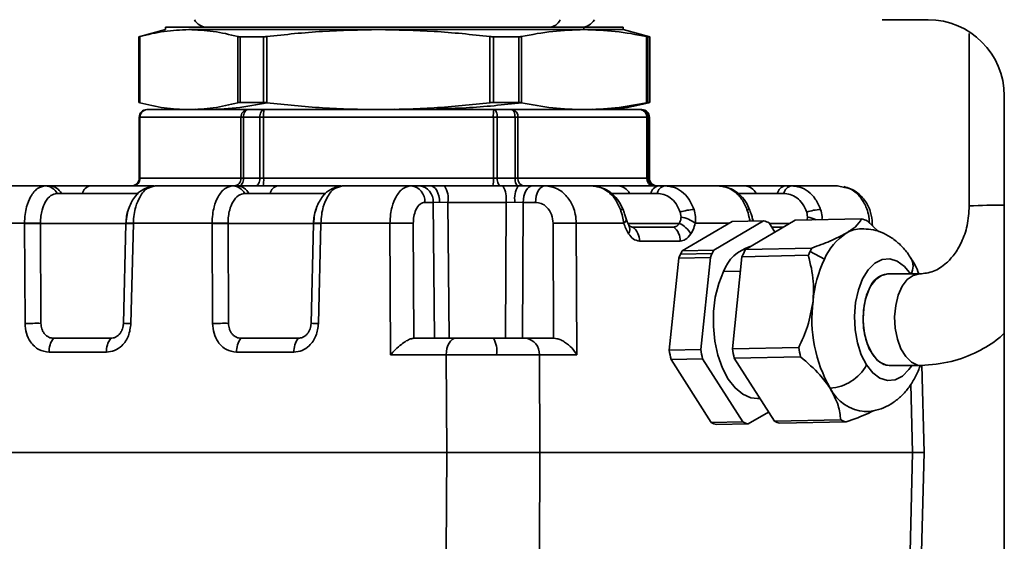
# Model space of a CAD drawing. Units: millimetres. Extents: x 5 to 589, y 5 to 415.
# Drawn here: x 488 to 513, y 110 to 124 of the extents above; entities that cross this region are included whole.
import ezdxf

# ---------------------------------------------------------------- set-up
doc = ezdxf.new("R2010")
doc.units = ezdxf.units.MM

msp = doc.modelspace()

# ---------------------------------------------------------------- linework, layer by layer
at = {"color": 7, "linetype": 'Continuous', "lineweight": 35}
for p, q in [((491.4521, 123.7273), (491.4521, 123.6673)), ((491.4521, 123.7273), (502.426, 123.7273)), ((502.426, 123.7273), (502.426, 123.6673)), ((502.426, 123.7273), (503.4521, 123.7273)), ((503.4521, 123.6673), (503.4521, 123.7273)), ((511.4521, 123.9273), (510.2521, 123.9273)), ((491.4521, 123.6673), (490.7502, 123.4793)), ((490.7528, 121.7549), (490.7528, 123.4798)), ((490.773, 123.4854), (490.773, 121.7493)), ((492.0591, 123.6673), (497.033, 123.6673)), ((493.3452, 121.7493), (493.3452, 123.4854)), ((493.4041, 123.4798), (494.0173, 123.4798)), ((493.4041, 123.4798), (493.4041, 121.7549)), ((494.0173, 121.7549), (494.0173, 123.4798)), ((494.1059, 123.4854), (494.1059, 121.7493)), ((497.033, 123.6673), (502.426, 123.6673)), ((499.9601, 121.7493), (499.9601, 123.4854)), ((500.0517, 123.4798), (500.7166, 123.4798)), ((500.0517, 123.4798), (500.0517, 121.7549)), ((500.7166, 121.7549), (500.7166, 123.4798)), ((500.785, 123.4854), (500.785, 121.7493)), ((502.426, 123.6673), (503.4521, 123.6673)), ((504.154, 123.4793), (503.4521, 123.6673)), ((504.0671, 121.7493), (504.0671, 123.4854)), ((504.0997, 123.4798), (504.1514, 123.4798)), ((504.0997, 123.4798), (504.0997, 121.7549)), ((504.1514, 121.7549), (504.1514, 123.4798)), ((512.5334, 123.5686), (512.5334, 119.0402)), ((513.4521, 97.3513), (513.4521, 121.9273)), ((494.0173, 121.7549), (493.4041, 121.7549)), ((500.7166, 121.7549), (500.0517, 121.7549)), ((504.1514, 121.7549), (504.0997, 121.7549)), ((490.9599, 121.5673), (493.6077, 121.5673)), ((492.2432, 121.5809), (492.4782, 121.5673)), ((493.6077, 121.5673), (494.0371, 121.5673)), ((494.0371, 121.5673), (500.0638, 121.5673)), ((497.4521, 121.5809), (497.8712, 121.5673)), ((500.0638, 121.5673), (500.5294, 121.5673)), ((500.5294, 121.5673), (503.9082, 121.5673)), ((502.6609, 121.5809), (502.8451, 121.5673)), ((503.9082, 121.5673), (503.9444, 121.5673)), ((490.7599, 121.3673), (490.7599, 119.7673)), ((490.7801, 121.3673), (490.7599, 121.3673)), ((493.428, 121.3673), (490.7801, 121.3673)), ((490.7801, 121.3673), (490.7801, 119.7673)), ((493.428, 119.7673), (493.428, 121.3673)), ((493.4959, 121.3673), (493.428, 121.3673)), ((493.4959, 121.3673), (493.4959, 119.7673)), ((493.9253, 121.3673), (493.4959, 121.3673)), ((493.9253, 119.7673), (493.9253, 121.3673)), ((494.0232, 121.3673), (493.9253, 121.3673)), ((494.0232, 121.3673), (494.0232, 119.7673)), ((500.0498, 121.3673), (494.0232, 121.3673)), ((500.0498, 119.7673), (500.0498, 121.3673)), ((500.1515, 121.3673), (500.0498, 121.3673)), ((500.1515, 121.3673), (500.1515, 119.7673)), ((500.617, 121.3673), (500.1515, 121.3673)), ((500.617, 119.7673), (500.617, 121.3673)), ((500.6952, 121.3673), (500.617, 121.3673)), ((500.6952, 121.3673), (500.6952, 119.7673)), ((504.074, 121.3673), (500.6952, 121.3673)), ((504.074, 119.7673), (504.074, 121.3673)), ((504.1077, 121.3673), (504.074, 121.3673)), ((504.1077, 121.3673), (504.1077, 119.7673)), ((504.1439, 121.3673), (504.1077, 121.3673)), ((504.1439, 119.7673), (504.1439, 121.3673)), ((504.1444, 121.3673), (504.1439, 121.3673)), ((504.1444, 119.7673), (504.1444, 121.3673)), ((490.7801, 119.7673), (493.428, 119.7673)), ((493.428, 119.7673), (493.4959, 119.7673)), ((493.4959, 119.7673), (493.9253, 119.7673)), ((493.9253, 119.7673), (494.0232, 119.7673)), ((494.0232, 119.7673), (500.0498, 119.7673)), ((500.0498, 119.7673), (500.1515, 119.7673)), ((500.1515, 119.7673), (500.617, 119.7673)), ((500.617, 119.7673), (500.6952, 119.7673)), ((500.6952, 119.7673), (504.074, 119.7673)), ((504.074, 119.7673), (504.1077, 119.7673)), ((504.1077, 119.7673), (504.1439, 119.7673)), ((486.5067, 119.5673), (488.2996, 119.5673)), ((488.2996, 119.5673), (488.4114, 119.5673)), ((488.6053, 119.3673), (490.7391, 119.3673)), ((489.4787, 119.5673), (491.0808, 119.5673)), ((491.1763, 119.5673), (491.0658, 119.5296)), ((491.0808, 119.5673), (491.1413, 119.5673)), ((491.1763, 119.5673), (493.219, 119.5673)), ((493.219, 119.5673), (493.3309, 119.5673)), ((493.5248, 119.3673), (495.6585, 119.3673)), ((494.3982, 119.5673), (496.0003, 119.5673)), ((496.0958, 119.5673), (495.9853, 119.5296)), ((496.0003, 119.5673), (496.0608, 119.5673)), ((496.0958, 119.5673), (497.8886, 119.5673)), ((497.8886, 119.5673), (498.1073, 119.5673)), ((498.771, 119.5673), (500.2971, 119.5673)), ((501.077, 119.5673), (501.4011, 119.5673)), ((501.4011, 119.5673), (502.6107, 119.5673)), ((502.6107, 119.5673), (503.3184, 119.5673)), ((503.1491, 119.3673), (504.3452, 119.3673)), ((504.3857, 119.5673), (504.5515, 119.5673)), ((504.5515, 119.5673), (505.9296, 119.5673)), ((505.9296, 119.5673), (506.6373, 119.5673)), ((506.468, 119.3673), (507.6641, 119.3673)), ((507.7046, 119.5673), (507.8704, 119.5673)), ((507.8704, 119.5673), (509.0799, 119.5673)), ((509.2597, 119.5259), (509.0799, 119.5673)), ((498.472, 119.135), (498.2533, 119.135)), ((498.6383, 119.1356), (498.472, 119.135)), ((498.5092, 115.5673), (498.472, 119.135)), ((498.8549, 119.135), (498.6383, 119.1356)), ((498.8549, 119.135), (498.8921, 115.5673)), ((500.381, 119.135), (498.8549, 119.135)), ((500.3676, 115.5673), (500.381, 119.135)), ((500.6151, 119.1356), (500.381, 119.135)), ((500.8309, 119.135), (500.6151, 119.1356)), ((500.8309, 119.135), (500.8175, 115.5673)), ((501.1551, 119.135), (500.8309, 119.135)), ((504.9731, 118.7501), (504.9516, 118.8778)), ((506.7795, 118.9239), (506.7788, 118.9261)), ((508.292, 118.7501), (508.2706, 118.8778)), ((487.7517, 118.5848), (485.9396, 118.5848)), ((487.7641, 115.9574), (487.7517, 118.5783)), ((490.4119, 118.5813), (488.1693, 118.5813)), ((488.1817, 115.9603), (488.1693, 118.5813)), ((490.4119, 118.5813), (490.3484, 115.9603)), ((490.6057, 118.5783), (490.5422, 115.9574)), ((492.6712, 118.5848), (490.6058, 118.5848)), ((492.6836, 115.9574), (492.6712, 118.5783)), ((495.3314, 118.5813), (493.0888, 118.5813)), ((493.1011, 115.9603), (493.0888, 118.5813)), ((495.3314, 118.5813), (495.2679, 115.9603)), ((495.5251, 118.5783), (495.4616, 115.9574)), ((497.3374, 118.5848), (495.5253, 118.5848)), ((497.3536, 115.135), (497.3374, 118.5848)), ((497.9481, 118.5848), (497.9624, 115.5673)), ((501.6281, 115.5673), (501.6139, 118.5848)), ((502.2246, 118.5848), (502.2409, 115.135)), ((503.4733, 118.5848), (502.2246, 118.5848)), ((505.0061, 117.8651), (506.3105, 118.6315)), ((507.1394, 118.649), (505.835, 117.8826)), ((506.3105, 118.6315), (507.1394, 118.649)), ((506.6639, 117.9), (507.9682, 118.6665)), ((506.8705, 118.6433), (506.8499, 118.7002)), ((507.4354, 118.3534), (507.2811, 118.5957)), ((507.9682, 118.6665), (509.7088, 118.7031)), ((508.2812, 118.673), (508.292, 118.7501)), ((510.1646, 118.3652), (509.8505, 118.6498)), ((509.9909, 118.5226), (509.9893, 118.5877)), ((504.7812, 118.4848), (503.7099, 118.4848)), ((507.659, 118.4848), (507.3517, 118.4848)), ((504.9524, 118.1195), (503.881, 118.1195)), ((504.9581, 117.7714), (505.7869, 117.7888)), ((505.835, 117.8826), (505.0061, 117.8651)), ((508.4045, 117.9367), (506.6639, 117.9)), ((508.3564, 117.8429), (508.7327, 117.6477)), ((504.6612, 115.2537), (504.9126, 117.6736)), ((504.9126, 117.6736), (505.7415, 117.691)), ((505.7415, 117.691), (505.49, 115.2711)), ((506.3189, 115.2886), (506.5703, 117.7085)), ((506.5703, 117.7085), (508.3109, 117.7451)), ((511.2289, 117.2574), (510.4, 117.2574)), ((490.351, 115.9605), (490.3303, 115.841)), ((490.3505, 115.9605), (490.3484, 115.9603)), ((495.2705, 115.9605), (495.2498, 115.841)), ((495.27, 115.9605), (495.2679, 115.9603)), ((488.5094, 115.5673), (490.013, 115.5673)), ((493.4288, 115.5673), (494.9325, 115.5673)), ((497.9581, 115.5673), (499.0593, 115.5673)), ((500.8915, 115.5673), (501.6344, 115.5673)), ((489.8976, 115.2021), (488.3939, 115.2021)), ((494.817, 115.2021), (493.3134, 115.2021)), ((505.49, 115.2711), (504.6612, 115.2537)), ((508.0595, 115.3252), (506.3189, 115.2886)), ((498.8132, 115.135), (497.3536, 115.135)), ((498.8253, 112.5673), (498.8132, 115.135)), ((501.2562, 115.135), (501.2683, 112.5673)), ((502.2409, 115.135), (501.2562, 115.135)), ((504.7094, 115.0088), (505.5382, 115.0263)), ((505.7623, 113.3554), (504.7094, 115.0088)), ((505.5382, 115.0263), (506.5912, 113.3728)), ((506.3671, 115.0437), (508.1077, 115.0804)), ((507.42, 113.3903), (506.3671, 115.0437)), ((510.4347, 114.8577), (511.2637, 114.8577)), ((511.3456, 112.5673), (511.29, 114.8609)), ((506.9782, 113.9847), (507.0406, 113.986)), ((506.7329, 113.3195), (507.2657, 113.6326)), ((509.1606, 113.4269), (507.42, 113.3903)), ((506.5912, 113.3728), (505.7623, 113.3554)), ((505.904, 113.302), (506.7329, 113.3195)), ((507.5617, 113.337), (509.3023, 113.3736)), ((498.8253, 112.5673), (484.3342, 112.5673)), ((498.813, 109.9603), (498.8253, 112.5673)), ((501.2683, 112.5673), (501.256, 109.9603)), ((511.0446, 112.5673), (501.2683, 112.5673)), ((510.9815, 109.9603), (511.0446, 112.5673)), ((511.2824, 109.957), (511.3456, 112.5673))]:
    msp.add_line(p, q, dxfattribs=at)
at = {"color": 8, "linetype": 'Continuous', "lineweight": 35}
for p, q in [((504.1312, 121.7549), (504.1312, 121.7493)), ((490.7599, 119.7673), (490.7801, 119.7673)), ((504.1439, 119.7673), (504.1444, 119.7673)), ((488.1382, 118.5848), (488.1693, 118.5848)), ((490.4467, 118.5813), (490.6057, 118.5813)), ((492.6712, 118.5848), (492.6796, 118.5848)), ((492.6796, 118.5848), (492.6796, 118.5785)), ((504.9256, 118.5813), (503.5784, 118.5813)), ((506.2309, 118.5848), (505.3465, 118.5848)), ((507.8233, 118.5813), (507.2902, 118.5813)), ((506.531, 117.3304), (506.0849, 117.321)), ((511.0446, 112.5673), (511.0011, 114.3658))]:
    msp.add_line(p, q, dxfattribs=at)
at = {"color": 7, "linetype": 'Continuous', "lineweight": 35, "flags": 128}
for points in [[(493.6077, 121.5673), (493.5859, 121.5635), (493.5649, 121.5521), (493.5456, 121.5336), (493.5286, 121.5087), (493.5147, 121.4784), (493.5044, 121.4439), (493.498, 121.4063), (493.4959, 121.3673)], [(494.0371, 121.5673), (494.0153, 121.5635), (493.9943, 121.5521), (493.975, 121.5336), (493.958, 121.5087), (493.9441, 121.4784), (493.9338, 121.4439), (493.9274, 121.4063), (493.9253, 121.3673)], [(500.1515, 121.3673), (500.1498, 121.4063), (500.1448, 121.4439), (500.1367, 121.4784), (500.1258, 121.5087), (500.1125, 121.5336), (500.0973, 121.5521), (500.0809, 121.5635), (500.0638, 121.5673)], [(500.617, 121.3673), (500.6153, 121.4063), (500.6104, 121.4439), (500.6023, 121.4784), (500.5914, 121.5087), (500.5781, 121.5336), (500.5629, 121.5521), (500.5465, 121.5635), (500.5294, 121.5673)], [(493.384, 119.5673), (493.4059, 119.5712), (493.4268, 119.5825), (493.4462, 119.601), (493.4631, 119.6259), (493.477, 119.6562), (493.4874, 119.6908), (493.4937, 119.7283), (493.4959, 119.7673)], [(493.8134, 119.5673), (493.8353, 119.5712), (493.8562, 119.5825), (493.8756, 119.601), (493.8925, 119.6259), (493.9064, 119.6562), (493.9168, 119.6908), (493.9231, 119.7283), (493.9253, 119.7673)], [(500.1515, 119.7673), (500.1531, 119.7283), (500.1581, 119.6908), (500.1662, 119.6562), (500.1771, 119.6259), (500.1904, 119.601), (500.2056, 119.5825), (500.222, 119.5712), (500.2391, 119.5673)], [(500.617, 119.7673), (500.6187, 119.7283), (500.6237, 119.6908), (500.6318, 119.6562), (500.6427, 119.6259), (500.656, 119.601), (500.6711, 119.5825), (500.6876, 119.5712), (500.7047, 119.5673)], [(498.3955, 119.5673), (498.4423, 119.5591), (498.4874, 119.5346), (498.529, 119.4949), (498.5656, 119.4414), (498.5958, 119.3761), (498.6185, 119.3014), (498.6328, 119.2203), (498.6383, 119.1356)], [(501.077, 119.5673), (501.0295, 119.559), (500.9838, 119.5346), (500.9416, 119.4948), (500.9045, 119.4411), (500.8739, 119.3757), (500.8509, 119.301), (500.8364, 119.2197), (500.8309, 119.135)], [(501.4011, 119.5673), (501.3537, 119.559), (501.308, 119.5346), (501.2658, 119.4948), (501.2287, 119.4411), (501.198, 119.3757), (501.175, 119.301), (501.1605, 119.2197), (501.1551, 119.135)], [(488.1382, 118.5848), (488.1105, 118.5861), (488.09, 118.5872)], [(509.8364, 114.8677), (509.6994, 115.1355), (509.5984, 115.4496), (509.5385, 115.7941), (509.5227, 116.1518), (509.5517, 116.5048), (509.6241, 116.8354), (509.7363, 117.1269), (509.8827, 117.3649), (510.0558, 117.5373), (510.2471, 117.6355), (510.4469, 117.6545), (510.6453, 117.5935), (510.8322, 117.4555), (510.9983, 117.2474)], [(506.9782, 113.9847), (506.8052, 114.005), (506.591, 114.0987), (506.3899, 114.2648), (506.2099, 114.497), (506.0578, 114.7864), (505.9394, 115.1218), (505.8594, 115.4903), (505.8207, 115.8778), (505.8249, 116.2694), (505.8718, 116.6501), (505.9596, 117.0051), (506.0849, 117.321)], [(510.4, 117.2574), (510.2336, 117.2197), (510.0788, 117.109), (509.9452, 116.9322), (509.8414, 116.7004), (509.7737, 116.4283), (509.7464, 116.1329), (509.7613, 115.8327), (509.8175, 115.5467), (509.9113, 115.2928), (510.0369, 115.0869), (510.1864, 114.942), (510.3504, 114.8672), (510.435, 114.8577)], [(510.4426, 114.8578), (510.2954, 114.8837), (510.1286, 114.988), (509.9816, 115.1652), (509.8643, 115.4032), (509.7846, 115.6858), (509.7481, 115.9937), (509.7571, 116.306), (509.8112, 116.6013), (509.9066, 116.8596)], [(498.8132, 115.135), (498.8187, 115.2197), (498.8332, 115.301), (498.8562, 115.3757), (498.8868, 115.4411), (498.9239, 115.4948), (498.9661, 115.5346), (499.0118, 115.559), (499.0593, 115.5673)]]:
    msp.add_lwpolyline(points, dxfattribs=at)
at = {"color": 8, "linetype": 'Continuous', "lineweight": 35, "flags": 128}
for points in [[(503.3829, 118.9456), (503.4103, 118.9455), (503.4322, 118.9428), (503.4481, 118.9376), (503.4578, 118.9299), (503.4599, 118.9262)], [(506.7788, 118.9261), (506.7767, 118.9299), (506.767, 118.9376), (506.7511, 118.9428), (506.7293, 118.9455), (506.7018, 118.9456)], [(511.2289, 117.2574), (511.0626, 117.2197), (510.9078, 117.109), (510.7742, 116.9322), (510.6703, 116.7004), (510.6027, 116.4283), (510.5754, 116.1329), (510.5903, 115.8327), (510.6464, 115.5467), (510.7403, 115.2928), (510.8659, 115.0869), (511.0154, 114.942), (511.1794, 114.8672), (511.2661, 114.8577)], [(511.0142, 114.8382), (510.952, 114.7502), (510.7788, 114.5778), (510.5875, 114.4796), (510.3877, 114.4606), (510.1894, 114.5216), (510.0025, 114.6596), (509.8364, 114.8677)]]:
    msp.add_lwpolyline(points, dxfattribs=at)
at = {"color": 7, "linetype": 'Continuous', "lineweight": 35}
for centre, radius, start, end in [((492.5521, 124.1273), 0.4, 210, 270), ((502.3521, 124.1273), 0.4, 270, 330), ((511.4521, 121.9273), 2, 0, 90), ((490.9601, 121.3676), 0.1998, 90.07015, 180.06998), ((490.9706, 121.3769), 0.1907, 93.21229, 182.88703), ((493.6184, 121.3769), 0.1907, 93.21229, 182.88703), ((494.7494, 121.4171), 0.728, 168.08946, 183.9191), ((500.7761, 121.4171), 0.728, 168.08946, 183.9191), ((500.5105, 121.383), 0.1853, 355.15911, 84.15728), ((503.8893, 121.383), 0.1853, 355.15911, 84.15728), ((503.9079, 121.3676), 0.1998, 359.93002, 89.92985), ((503.9441, 121.3676), 0.1998, 359.93002, 89.92985), ((490.5599, 119.7673), 0.2, 270, 0), ((490.5897, 119.7577), 0.1907, 273.21229, 2.88703), ((493.2375, 119.7577), 0.1907, 273.21229, 2.88703), ((493.2969, 119.7176), 0.728, 348.08946, 3.9191), ((499.3235, 119.7176), 0.728, 348.08946, 3.9191), ((500.8798, 119.7517), 0.1853, 175.15911, 264.15728), ((504.2586, 119.7517), 0.1853, 175.15911, 264.15728), ((504.3074, 119.7671), 0.1998, 179.93002, 269.92985), ((504.3436, 119.7671), 0.1998, 179.93002, 269.92985), ((504.3444, 119.7673), 0.2, 180, 270), ((488.2859, 119.2128), 0.3548, 25.81805, 87.79607), ((488.3978, 119.2128), 0.3548, 25.81805, 87.79607), ((489.5232, 119.3151), 0.2561, 99.99276, 168.24461), ((491.1783, 119.2504), 0.3169, 90.34757, 123.55771), ((493.2054, 119.2128), 0.3548, 25.81805, 87.79607), ((493.3173, 119.2128), 0.3548, 25.81805, 87.79607), ((494.4426, 119.3151), 0.2561, 99.99276, 168.24461), ((496.0977, 119.2504), 0.3169, 90.34757, 123.55771), ((497.8481, 119.1631), 0.4062, 356.02738, 84.27326), ((498.0668, 119.1631), 0.4062, 356.02738, 84.27326), ((498.2282, 119.2377), 0.635, 350.69527, 31.27082), ((499.7543, 119.2377), 0.635, 350.69527, 31.27082), ((501.219, 119.2376), 0.6124, 147.432, 189.58855), ((503.3047, 119.2128), 0.3548, 25.81805, 87.79607), ((504.4301, 119.3151), 0.2561, 99.99276, 168.24461), ((504.5959, 119.3151), 0.2561, 99.99276, 168.24461), ((506.6236, 119.2128), 0.3548, 25.81805, 87.79607), ((507.749, 119.3151), 0.2561, 99.99276, 168.24461), ((507.9148, 119.3151), 0.2561, 99.99276, 168.24461), ((505.3498, 117.7524), 1.1937, 91.71957, 109.48567), ((508.6688, 117.7524), 1.1937, 91.71957, 109.48567), ((488.1541, 104.3974), 14.193, 89.9386, 91.62464), ((488.0778, 101.944), 16.6376, 89.68487, 91.12294), ((490.4046, 111.7241), 6.8572, 88.32, 89.93927), ((488.7121, 57.4965), 61.1177, 88.224363, 88.40602), ((493.0736, 104.3974), 14.193, 89.9386, 91.62464), ((492.9973, 101.944), 16.6376, 89.68487, 91.12294), ((495.3241, 111.7241), 6.8572, 88.32, 89.93927), ((493.6315, 57.4965), 61.1177, 88.224363, 88.40602), ((497.6428, 104.4342), 14.1539, 88.76375, 91.23625), ((501.9193, 104.4342), 14.1539, 88.76375, 91.23625), ((504.6813, 118.0067), 0.6244, 28.54434, 66.96559), ((504.814, 117.8864), 0.8782, 52.67473, 79.56853), ((506.8656, 117.7063), 0.9816, 64.95677, 73.80275), ((509.435, 117.7604), 0.9816, 64.95677, 73.80275), ((503.4162, 118.1245), 0.4648, 359.38678, 50.81796), ((504.4876, 118.1245), 0.4648, 359.38678, 50.81796), ((510.1617, 117.0206), 1.5605, 123.28456, 156.30723), ((509.7258, 117.6363), 0.8071, 91.29522, 121.4037), ((507.3294, 116.6142), 2.6386, 151.70148, 153.98867), ((508.3342, 116.5458), 2.8344, 153.98763, 156.16824), ((508.1583, 116.6317), 2.6386, 151.70148, 153.98867), ((507.0895, 116.9422), 1.0736, 106.36711, 159.34035), ((509.0733, 116.6049), 2.7354, 151.74194, 156.2077), ((510.9037, 116.5999), 2.8344, 153.98763, 156.16824), ((510.7277, 116.6858), 2.6386, 151.70148, 153.98867), ((507.5053, 116.5283), 2.8344, 153.98763, 156.16824), ((511.7536, 116.2384), 3.3334, 154.98943, 174.80104), ((510.4572, 116.6826), 0.5784, 96.46488, 162.18127), ((512.1034, 116.0775), 3.6986, 172.81023, 209.45317), ((488.0901, 99.323), 16.6376, 89.68487, 91.12294), ((493.0096, 99.323), 16.6376, 89.68487, 91.12294), ((488.9658, 115.2222), 0.5722, 142.90528, 182.0152), ((490.4694, 115.2222), 0.5722, 142.90528, 182.0152), ((493.8852, 115.2222), 0.5722, 142.90528, 182.0152), ((495.3889, 115.2222), 0.5722, 142.90528, 182.0152), ((499.5117, 115.2395), 0.6295, 350.73819, 31.38335), ((500.8509, 115.1631), 0.4062, 356.02738, 84.27326), ((508.9903, 115.9783), 4.3894, 189.50274, 192.76066), ((509.8192, 115.9958), 4.3894, 189.50274, 192.76066), ((510.648, 116.0132), 4.3894, 189.50274, 192.76066), ((512.3886, 116.0499), 4.3894, 189.50274, 192.76066), ((508.8069, 115.4289), 1.1725, 273.71237, 331.40525), ((509.8883, 114.7678), 1.127, 206.84607, 265.65601), ((507.8355, 114.2796), 0.9816, 244.95677, 253.80275), ((509.5761, 114.3163), 0.9816, 244.95677, 253.80275), ((506.1778, 114.2447), 0.9816, 244.95677, 253.80275), ((507.0067, 114.2622), 0.9816, 244.95677, 253.80275)]:
    msp.add_arc(centre, radius, start, end, dxfattribs=at)
at = {"color": 8, "linetype": 'Continuous', "lineweight": 35}
for centre, radius, start, end in [((501.4978, 124.0569), 0.33, 272.83287, 336.87809), ((491.0867, 119.3991), 0.1683, 92.01943, 135.08694), ((496.0062, 119.3991), 0.1683, 92.01943, 135.08694), ((513.5671, 97.7345), 21.3307, 90.30886, 92.77767), ((492.9662, 106.2338), 12.3542, 89.42988, 91.32935), ((503.4077, 118.6896), 0.1237, 302.04625, 5.1888), ((506.7739, 118.6832), 0.0779, 328.64503, 12.76413), ((508.0654, 117.6794), 1.0944, 65.83832, 78.0531), ((503.3968, 118.4248), 0.2343, 329.26577, 28.45603), ((510.6486, 117.4639), 0.4113, 328.23017, 31.41619), ((490.293, 106.5778), 9.3829, 88.47818, 89.6486), ((495.2124, 106.5778), 9.3829, 88.47818, 89.6486)]:
    msp.add_arc(centre, radius, start, end, dxfattribs=at)
at = {"color": 7, "linetype": 'Continuous', "lineweight": 35}
for points, knots in [([(490.7528, 123.4798), (490.7535, 123.48), (490.7549, 123.4805), (490.767, 123.4837), (490.773, 123.4854)], [0, 0, 0, 0, 0.4991294, 1, 1, 1, 1]), ([(490.773, 123.4854), (490.9872, 123.5375), (491.4147, 123.6416), (491.8446, 123.6587), (492.0591, 123.6673)], [0, 0, 0, 0, 0.5009173, 1, 1, 1, 1]), ([(492.0591, 123.6673), (492.2736, 123.6587), (492.7035, 123.6416), (493.131, 123.5375), (493.3452, 123.4854)], [0, 0, 0, 0, 0.49908266, 1, 1, 1, 1]), ([(493.3452, 123.4854), (493.3528, 123.4837), (493.3681, 123.4805), (493.3921, 123.48), (493.4041, 123.4798)], [0, 0, 0, 0, 0.5008706, 1, 1, 1, 1]), ([(494.0173, 123.4798), (494.0313, 123.48), (494.0592, 123.4805), (494.0903, 123.4837), (494.1059, 123.4854)], [0, 0, 0, 0, 0.4991294, 1, 1, 1, 1]), ([(494.1059, 123.4854), (494.5933, 123.5375), (495.5663, 123.6416), (496.5447, 123.6587), (497.033, 123.6673)], [0, 0, 0, 0, 0.5009173, 1, 1, 1, 1]), ([(497.033, 123.6673), (497.5213, 123.6587), (498.4997, 123.6416), (499.4727, 123.5375), (499.9601, 123.4854)], [0, 0, 0, 0, 0.4990827, 1, 1, 1, 1]), ([(499.9601, 123.4854), (499.9758, 123.4837), (500.0072, 123.4805), (500.0369, 123.48), (500.0517, 123.4798)], [0, 0, 0, 0, 0.5008706, 1, 1, 1, 1]), ([(500.7166, 123.4798), (500.7299, 123.48), (500.7565, 123.4805), (500.7755, 123.4837), (500.785, 123.4854)], [0, 0, 0, 0, 0.4991294, 1, 1, 1, 1]), ([(500.785, 123.4854), (501.0584, 123.5375), (501.6039, 123.6416), (502.1524, 123.6588), (502.426, 123.6673)], [0, 0, 0, 0, 0.5012154, 1, 1, 1, 1]), ([(502.426, 123.6673), (502.7001, 123.6587), (503.2486, 123.6415), (503.7942, 123.5374), (504.0671, 123.4854)], [0, 0, 0, 0, 0.4996846, 1, 1, 1, 1]), ([(504.0671, 123.4854), (504.0751, 123.4837), (504.0911, 123.4805), (504.0969, 123.48), (504.0997, 123.4798)], [0, 0, 0, 0, 0.5008706, 1, 1, 1, 1]), ([(504.1514, 123.4798), (504.1507, 123.48), (504.1494, 123.4805), (504.1372, 123.4837), (504.1312, 123.4854)], [0, 0, 0, 0, 0.4991294, 1, 1, 1, 1]), ([(490.773, 121.7493), (490.767, 121.7509), (490.7549, 121.7541), (490.7535, 121.7546), (490.7528, 121.7549)], [0, 0, 0, 0, 0.50513185, 1, 1, 1, 1]), ([(492.0591, 121.5673), (491.8446, 121.5759), (491.4147, 121.5931), (490.9872, 121.6971), (490.773, 121.7493)], [0, 0, 0, 0, 0.49908266, 1, 1, 1, 1]), ([(493.3452, 121.7493), (493.131, 121.6971), (492.7035, 121.5931), (492.2736, 121.5759), (492.0591, 121.5673)], [0, 0, 0, 0, 0.50091734, 1, 1, 1, 1]), ([(492.4782, 121.5673), (492.7523, 121.5759), (493.3008, 121.5931), (493.8463, 121.6972), (494.1193, 121.7493)], [0, 0, 0, 0, 0.4996846, 1, 1, 1, 1]), ([(493.4041, 121.7549), (493.3922, 121.7546), (493.3683, 121.7541), (493.3529, 121.7509), (493.3452, 121.7493)], [0, 0, 0, 0, 0.4948682, 1, 1, 1, 1]), ([(494.1059, 121.7493), (494.0902, 121.7509), (494.0591, 121.7541), (494.0312, 121.7546), (494.0173, 121.7549)], [0, 0, 0, 0, 0.5051318, 1, 1, 1, 1]), ([(497.033, 121.5673), (496.5447, 121.5759), (495.5663, 121.5931), (494.5933, 121.6971), (494.1059, 121.7493)], [0, 0, 0, 0, 0.4990827, 1, 1, 1, 1]), ([(499.9601, 121.7493), (499.4727, 121.6971), (498.4997, 121.5931), (497.5213, 121.5759), (497.033, 121.5673)], [0, 0, 0, 0, 0.5009173, 1, 1, 1, 1]), ([(498.5619, 121.5897), (498.8197, 121.5954), (499.5674, 121.6119), (500.3111, 121.6949), (500.7983, 121.7493)], [0, 0, 0, 0, 0.3447449, 1, 1, 1, 1]), ([(500.0517, 121.7549), (500.037, 121.7546), (500.0073, 121.7541), (499.9759, 121.7509), (499.9601, 121.7493)], [0, 0, 0, 0, 0.4948682, 1, 1, 1, 1]), ([(500.785, 121.7493), (500.7753, 121.7509), (500.7563, 121.7541), (500.7297, 121.7546), (500.7166, 121.7549)], [0, 0, 0, 0, 0.5051318, 1, 1, 1, 1]), ([(502.426, 121.5673), (502.1524, 121.5759), (501.6039, 121.593), (501.0584, 121.6971), (500.785, 121.7493)], [0, 0, 0, 0, 0.49878458, 1, 1, 1, 1]), ([(504.0671, 121.7493), (503.7942, 121.6972), (503.2486, 121.5931), (502.7001, 121.5759), (502.426, 121.5673)], [0, 0, 0, 0, 0.5003154, 1, 1, 1, 1]), ([(502.8451, 121.5673), (503.0597, 121.5759), (503.4895, 121.5931), (503.917, 121.6971), (504.1312, 121.7493)], [0, 0, 0, 0, 0.4990827, 1, 1, 1, 1]), ([(504.0997, 121.7549), (504.0969, 121.7546), (504.0911, 121.7541), (504.0751, 121.7509), (504.0671, 121.7493)], [0, 0, 0, 0, 0.4948682, 1, 1, 1, 1]), ([(504.1312, 121.7493), (504.1373, 121.7509), (504.1493, 121.7541), (504.1507, 121.7546), (504.1514, 121.7549)], [0, 0, 0, 0, 0.5051318, 1, 1, 1, 1]), ([(487.7517, 118.5848), (487.7546, 118.6637), (487.76, 118.8122), (487.81, 119.0558), (487.9105, 119.3107), (488.0851, 119.5248), (488.2293, 119.5534), (488.2996, 119.5673)], [0, 0, 0, 0, 0.15305542, 0.28776417, 0.50130559, 0.75701709, 1, 1, 1, 1]), ([(488.1693, 118.5905), (488.1718, 118.6531), (488.1765, 118.7708), (488.2166, 118.9634), (488.2965, 119.1648), (488.435, 119.3338), (488.5495, 119.3563), (488.6053, 119.3673)], [0, 0, 0, 0, 0.1530309, 0.2876448, 0.5008015, 0.7568975, 1, 1, 1, 1]), ([(488.4114, 119.5673), (488.4866, 119.5673), (488.6369, 119.5673), (488.949, 119.5673), (489.2433, 119.5673), (489.4002, 119.5673), (489.4787, 119.5673)], [0, 0, 0, 0, 0.2796958, 0.559595, 0.779571, 1, 1, 1, 1]), ([(491.0686, 119.5486), (490.9979, 119.5287), (490.836, 119.4829), (490.6365, 119.2951), (490.5038, 119.0531), (490.4331, 118.803), (490.421, 118.6629), (490.4148, 118.5904)], [0, 0, 0, 0, 0.1761416, 0.4039243, 0.6790055, 0.8339748, 1, 1, 1, 1]), ([(492.6712, 118.5848), (492.6741, 118.6637), (492.6795, 118.8122), (492.7295, 119.0558), (492.83, 119.3107), (493.0046, 119.5248), (493.1488, 119.5534), (493.219, 119.5673)], [0, 0, 0, 0, 0.1530554, 0.2877642, 0.5013056, 0.7570171, 1, 1, 1, 1]), ([(493.0888, 118.5905), (493.0913, 118.6531), (493.096, 118.7708), (493.136, 118.9634), (493.2159, 119.1648), (493.3544, 119.3338), (493.469, 119.3563), (493.5248, 119.3673)], [0, 0, 0, 0, 0.1530309, 0.2876448, 0.5008015, 0.7568975, 1, 1, 1, 1]), ([(493.3309, 119.5673), (493.406, 119.5673), (493.5564, 119.5673), (493.8684, 119.5673), (494.1628, 119.5673), (494.3197, 119.5673), (494.3982, 119.5673)], [0, 0, 0, 0, 0.2796958, 0.559595, 0.779571, 1, 1, 1, 1]), ([(495.988, 119.5486), (495.9174, 119.5287), (495.7554, 119.4829), (495.5559, 119.2951), (495.4233, 119.0531), (495.3525, 118.803), (495.3405, 118.6629), (495.3343, 118.5904)], [0, 0, 0, 0, 0.1761416, 0.4039243, 0.6790055, 0.8339748, 1, 1, 1, 1]), ([(497.3374, 118.5848), (497.3406, 118.6642), (497.3466, 118.8131), (497.3976, 119.0565), (497.4989, 119.3108), (497.6739, 119.5248), (497.8183, 119.5534), (497.8886, 119.5673)], [0, 0, 0, 0, 0.153897, 0.2888007, 0.5008006, 0.756993, 1, 1, 1, 1]), ([(498.1073, 119.5673), (498.1537, 119.5673), (498.2364, 119.5673), (498.3469, 119.5673), (498.3955, 119.5673)], [0, 0, 0, 0, 0.5600031, 1, 1, 1, 1]), ([(498.3955, 119.5673), (498.4616, 119.5673), (498.5798, 119.5673), (498.7126, 119.5673), (498.771, 119.5673)], [0, 0, 0, 0, 0.5599965, 1, 1, 1, 1]), ([(500.2971, 119.5673), (500.373, 119.5673), (500.5086, 119.5673), (500.6435, 119.5673), (500.7028, 119.5673)], [0, 0, 0, 0, 0.5600031, 1, 1, 1, 1]), ([(500.7028, 119.5673), (500.7769, 119.5673), (500.9093, 119.5673), (501.0257, 119.5673), (501.077, 119.5673)], [0, 0, 0, 0, 0.5599965, 1, 1, 1, 1]), ([(501.4011, 119.5673), (501.5054, 119.5534), (501.7197, 119.5248), (501.9805, 119.3108), (502.1324, 119.0565), (502.2095, 118.8131), (502.2194, 118.6642), (502.2246, 118.5848)], [0, 0, 0, 0, 0.2430045, 0.4991994, 0.7111954, 0.8461001, 1, 1, 1, 1]), ([(503.3829, 118.9456), (503.3403, 119.0421), (503.2578, 119.2293), (503.057, 119.4262), (502.8373, 119.5462), (502.6844, 119.5604), (502.6107, 119.5673)], [0, 0, 0, 0, 0.2744932, 0.532672, 0.7745143, 1, 1, 1, 1]), ([(503.4602, 118.9255), (503.4251, 119.0061), (503.3555, 119.1664), (503.1815, 119.358), (502.9723, 119.5002), (502.8121, 119.5378), (502.7326, 119.5565)], [0, 0, 0, 0, 0.2548401, 0.5067866, 0.7555585, 1, 1, 1, 1]), ([(503.3184, 119.5673), (503.3935, 119.5673), (503.5438, 119.5673), (503.8559, 119.5673), (504.1503, 119.5673), (504.3072, 119.5673), (504.3857, 119.5673)], [0, 0, 0, 0, 0.2797118, 0.559609, 0.7796029, 1, 1, 1, 1]), ([(504.3452, 119.3673), (504.4035, 119.3619), (504.5244, 119.3507), (504.6971, 119.2565), (504.8545, 119.1017), (504.9186, 118.9539), (504.9516, 118.8778)], [0, 0, 0, 0, 0.22525707, 0.46702216, 0.72527675, 1, 1, 1, 1]), ([(504.5515, 119.5673), (504.6251, 119.5604), (504.7777, 119.5462), (504.9955, 119.4262), (505.1933, 119.2293), (505.273, 119.0421), (505.314, 118.9456)], [0, 0, 0, 0, 0.2254857, 0.467328, 0.7255068, 1, 1, 1, 1]), ([(506.7018, 118.9456), (506.6592, 119.0421), (506.5767, 119.2293), (506.3759, 119.4262), (506.1562, 119.5462), (506.0033, 119.5604), (505.9296, 119.5673)], [0, 0, 0, 0, 0.2744932, 0.532672, 0.7745143, 1, 1, 1, 1]), ([(506.7791, 118.9255), (506.7441, 119.0061), (506.6744, 119.1664), (506.5004, 119.358), (506.2913, 119.5002), (506.131, 119.5378), (506.0515, 119.5565)], [0, 0, 0, 0, 0.2548401, 0.5067866, 0.7555585, 1, 1, 1, 1]), ([(506.6373, 119.5673), (506.7124, 119.5673), (506.8628, 119.5673), (507.1748, 119.5673), (507.4692, 119.5673), (507.6261, 119.5673), (507.7046, 119.5673)], [0, 0, 0, 0, 0.2797118, 0.559609, 0.7796029, 1, 1, 1, 1]), ([(507.6641, 119.3673), (507.7224, 119.3619), (507.8433, 119.3507), (508.016, 119.2565), (508.1734, 119.1017), (508.2375, 118.9539), (508.2706, 118.8778)], [0, 0, 0, 0, 0.2252571, 0.4670222, 0.7252768, 1, 1, 1, 1]), ([(507.8704, 119.5673), (507.944, 119.5604), (508.0966, 119.5462), (508.3144, 119.4262), (508.5122, 119.2293), (508.5919, 119.0421), (508.6329, 118.9456)], [0, 0, 0, 0, 0.2254857, 0.467328, 0.7255068, 1, 1, 1, 1]), ([(509.9893, 118.5877), (509.9798, 118.6825), (509.9596, 118.8826), (509.8194, 119.1748), (509.6223, 119.38), (509.4175, 119.5006), (509.2999, 119.5323), (509.24, 119.5485)], [0, 0, 0, 0, 0.21291035, 0.44972978, 0.71201282, 0.85315529, 1, 1, 1, 1]), ([(498.2533, 119.135), (498.2095, 119.1253), (498.1185, 119.1052), (498.0163, 118.957), (497.9573, 118.7721), (497.9511, 118.6456), (497.9481, 118.5848)], [0, 0, 0, 0, 0.2704633, 0.5623481, 0.7895009, 1, 1, 1, 1]), ([(501.6139, 118.5848), (501.6055, 118.6631), (501.5881, 118.826), (501.4643, 119.01), (501.3105, 119.117), (501.2056, 119.1292), (501.1551, 119.135)], [0, 0, 0, 0, 0.2705005, 0.5623965, 0.7895311, 1, 1, 1, 1]), ([(490.4923, 118.9929), (490.4829, 118.9726), (490.4537, 118.9091), (490.4256, 118.7695), (490.4168, 118.6526), (490.4121, 118.5905)], [0, 0, 0, 0, 0.1800225, 0.563764, 1, 1, 1, 1]), ([(495.4117, 118.9929), (495.4024, 118.9726), (495.3731, 118.9091), (495.345, 118.7695), (495.3363, 118.6526), (495.3316, 118.5905)], [0, 0, 0, 0, 0.1800225, 0.563764, 1, 1, 1, 1]), ([(503.4733, 118.5848), (503.4621, 118.645), (503.4394, 118.7671), (503.4019, 118.8856), (503.3829, 118.9456)], [0, 0, 0, 0, 0.4935781, 1, 1, 1, 1]), ([(503.5309, 118.7007), (503.5206, 118.7362), (503.4989, 118.8107), (503.4733, 118.8865), (503.4599, 118.9262)], [0, 0, 0, 0, 0.4763219, 1, 1, 1, 1]), ([(505.314, 118.9456), (505.3301, 118.8856), (505.3617, 118.7671), (505.3516, 118.645), (505.3465, 118.5848)], [0, 0, 0, 0, 0.5064219, 1, 1, 1, 1]), ([(506.8498, 118.7007), (506.8395, 118.7362), (506.8178, 118.8107), (506.7922, 118.8865), (506.7788, 118.9262)], [0, 0, 0, 0, 0.4763219, 1, 1, 1, 1]), ([(512.5334, 119.0402), (512.5215, 118.866), (512.4986, 118.5294), (512.345, 118.0955), (512.1505, 117.768), (511.8952, 117.4917), (511.5827, 117.2918), (511.353, 117.2691), (511.2336, 117.2573)], [0, 0, 0, 0, 0.1725629, 0.3335916, 0.4765198, 0.5977499, 0.7909375, 1, 1, 1, 1]), ([(487.7517, 118.5783), (487.7517, 118.5795), (487.7517, 118.5817), (487.7517, 118.5838), (487.7517, 118.5848)], [0, 0, 0, 0, 0.56, 1, 1, 1, 1]), ([(488.1693, 118.5813), (488.1693, 118.583), (488.1693, 118.5861), (488.1693, 118.5891), (488.1693, 118.5905)], [0, 0, 0, 0, 0.56, 1, 1, 1, 1]), ([(490.4121, 118.5905), (490.4121, 118.5887), (490.412, 118.5857), (490.4119, 118.5826), (490.4119, 118.5813)], [0, 0, 0, 0, 0.56, 1, 1, 1, 1]), ([(490.6058, 118.5848), (490.6058, 118.5836), (490.6057, 118.5814), (490.6057, 118.5793), (490.6057, 118.5783)], [0, 0, 0, 0, 0.56, 1, 1, 1, 1]), ([(492.6712, 118.5783), (492.6712, 118.5795), (492.6712, 118.5817), (492.6712, 118.5838), (492.6712, 118.5848)], [0, 0, 0, 0, 0.56, 1, 1, 1, 1]), ([(493.0888, 118.5813), (493.0888, 118.583), (493.0888, 118.5861), (493.0888, 118.5891), (493.0888, 118.5905)], [0, 0, 0, 0, 0.56000001, 1, 1, 1, 1]), ([(495.3316, 118.5905), (495.3316, 118.5887), (495.3315, 118.5857), (495.3314, 118.5826), (495.3314, 118.5813)], [0, 0, 0, 0, 0.56, 1, 1, 1, 1]), ([(495.5253, 118.5848), (495.5253, 118.5836), (495.5252, 118.5814), (495.5252, 118.5793), (495.5251, 118.5783)], [0, 0, 0, 0, 0.56, 1, 1, 1, 1]), ([(503.5982, 118.305), (503.5707, 118.3516), (503.5217, 118.4347), (503.4881, 118.5389), (503.4733, 118.5848)], [0, 0, 0, 0, 0.56033355, 1, 1, 1, 1]), ([(503.6023, 118.5372), (503.5896, 118.5583), (503.5636, 118.6012), (503.542, 118.6668), (503.531, 118.7002)], [0, 0, 0, 0, 0.4896051, 1, 1, 1, 1]), ([(504.7812, 118.4848), (504.8079, 118.4892), (504.8612, 118.498), (504.9041, 118.5535), (504.9256, 118.5813)], [0, 0, 0, 0, 0.4999914, 1, 1, 1, 1]), ([(504.9256, 118.5813), (504.9389, 118.6058), (504.9657, 118.6549), (504.9706, 118.7183), (504.9731, 118.7501)], [0, 0, 0, 0, 0.4998335, 1, 1, 1, 1]), ([(505.3465, 118.5848), (505.329, 118.5268), (505.2977, 118.423), (505.2506, 118.3412), (505.2298, 118.305)], [0, 0, 0, 0, 0.5585503, 1, 1, 1, 1]), ([(509.7088, 118.7031), (509.6661, 118.6326), (509.5932, 118.5122), (509.3896, 118.3799), (509.3053, 118.3251)], [0, 0, 0, 0, 0.58587231, 1, 1, 1, 1]), ([(503.881, 118.1195), (503.8233, 118.1302), (503.7203, 118.1493), (503.6355, 118.2574), (503.5982, 118.305)], [0, 0, 0, 0, 0.55902125, 1, 1, 1, 1]), ([(503.6102, 118.5321), (503.6173, 118.524), (503.647, 118.4903), (503.6827, 118.4871), (503.7099, 118.4848)], [0, 0, 0, 0, 0.2385602, 1, 1, 1, 1]), ([(505.2298, 118.305), (505.183, 118.246), (505.0995, 118.1408), (504.9973, 118.126), (504.9524, 118.1195)], [0, 0, 0, 0, 0.5607586, 1, 1, 1, 1]), ([(509.3053, 118.3251), (509.1701, 118.2543), (508.9155, 118.1209), (508.5676, 117.9955), (508.4045, 117.9367)], [0, 0, 0, 0, 0.5309434, 1, 1, 1, 1]), ([(511.0045, 117.6574), (510.974, 117.7083), (510.8879, 117.8525), (510.7073, 118.0439), (510.4742, 118.2296), (510.2201, 118.3579), (509.963, 118.4351), (509.7908, 118.437), (509.7105, 118.4379)], [0, 0, 0, 0, 0.1083275, 0.3068036, 0.4946663, 0.6739624, 0.8480584, 1, 1, 1, 1]), ([(508.3109, 117.7451), (508.3674, 117.5188), (508.4638, 117.1325), (508.4427, 116.7138), (508.4339, 116.5404)], [0, 0, 0, 0, 0.5858723, 1, 1, 1, 1]), ([(511.211, 117.2574), (511.1797, 117.3382), (511.1236, 117.4826), (511.0409, 117.6039), (511.0045, 117.6574)], [0, 0, 0, 0, 0.5596858, 1, 1, 1, 1]), ([(508.4339, 116.5404), (508.3956, 116.3175), (508.3234, 115.8976), (508.1438, 115.508), (508.0595, 115.3252)], [0, 0, 0, 0, 0.53094336, 1, 1, 1, 1]), ([(488.3939, 115.2021), (488.3016, 115.2163), (488.1168, 115.2446), (487.9105, 115.4463), (487.7871, 115.695), (487.7717, 115.8699), (487.7641, 115.9574)], [0, 0, 0, 0, 0.2797012, 0.5596285, 0.7796107, 1, 1, 1, 1]), ([(488.5094, 115.5673), (488.4681, 115.5725), (488.4047, 115.5806), (488.3287, 115.6294), (488.2764, 115.68), (488.2342, 115.7427), (488.1933, 115.8342), (488.1862, 115.9106), (488.1817, 115.9603)], [0, 0, 0, 0, 0.23967974, 0.36849212, 0.4999755, 0.63146292, 0.76028651, 1, 1, 1, 1]), ([(490.5422, 115.9574), (490.5277, 115.8461), (490.4988, 115.6234), (490.3256, 115.3758), (490.1157, 115.2283), (489.9703, 115.2108), (489.8976, 115.2021)], [0, 0, 0, 0, 0.2797184, 0.5596446, 0.7796433, 1, 1, 1, 1]), ([(490.3484, 115.9603), (490.3428, 115.9106), (490.3343, 115.8342), (490.2916, 115.7427), (490.2482, 115.68), (490.1949, 115.6294), (490.1179, 115.5806), (490.0543, 115.5725), (490.013, 115.5673)], [0, 0, 0, 0, 0.23971349, 0.36853708, 0.5000245, 0.63150788, 0.76032026, 1, 1, 1, 1]), ([(493.3134, 115.2021), (493.221, 115.2163), (493.0362, 115.2446), (492.83, 115.4463), (492.7065, 115.695), (492.6912, 115.8699), (492.6836, 115.9574)], [0, 0, 0, 0, 0.2797012, 0.5596285, 0.7796107, 1, 1, 1, 1]), ([(493.4288, 115.5673), (493.3876, 115.5725), (493.3242, 115.5806), (493.2481, 115.6294), (493.1958, 115.68), (493.1536, 115.7427), (493.1127, 115.8342), (493.1057, 115.9106), (493.1011, 115.9603)], [0, 0, 0, 0, 0.2396797, 0.3684921, 0.4999755, 0.6314629, 0.7602865, 1, 1, 1, 1]), ([(495.4616, 115.9574), (495.4472, 115.8461), (495.4182, 115.6234), (495.245, 115.3758), (495.0352, 115.2283), (494.8898, 115.2108), (494.817, 115.2021)], [0, 0, 0, 0, 0.2797184, 0.5596446, 0.7796433, 1, 1, 1, 1]), ([(495.2679, 115.9603), (495.2623, 115.9106), (495.2538, 115.8342), (495.2111, 115.7427), (495.1677, 115.68), (495.1144, 115.6294), (495.0374, 115.5806), (494.9738, 115.5725), (494.9325, 115.5673)], [0, 0, 0, 0, 0.23971349, 0.36853708, 0.5000245, 0.63150788, 0.76032026, 1, 1, 1, 1]), ([(497.9581, 115.5673), (497.9319, 115.5639), (497.8756, 115.5565), (497.7595, 115.4982), (497.623, 115.4039), (497.4792, 115.278), (497.3952, 115.1823), (497.3536, 115.135)], [0, 0, 0, 0, 0.147723, 0.3178772, 0.5120241, 0.7587231, 1, 1, 1, 1]), ([(499.0593, 115.5673), (499.2345, 115.5673), (499.5475, 115.5673), (499.8958, 115.5673), (500.0491, 115.5673)], [0, 0, 0, 0, 0.5600193, 1, 1, 1, 1]), ([(500.0491, 115.5673), (500.2372, 115.5673), (500.5731, 115.5673), (500.7942, 115.5673), (500.8915, 115.5673)], [0, 0, 0, 0, 0.5599787, 1, 1, 1, 1]), ([(502.2409, 115.135), (502.2008, 115.1956), (502.121, 115.316), (501.9605, 115.4508), (501.8202, 115.5262), (501.7203, 115.561), (501.662, 115.5653), (501.6344, 115.5673)], [0, 0, 0, 0, 0.3089122, 0.6142892, 0.7574309, 0.8852791, 1, 1, 1, 1]), ([(511.2657, 114.8577), (511.5336, 114.878), (512.0483, 114.9169), (512.7337, 115.193), (513.1917, 115.4627), (513.4036, 115.6547), (513.4521, 115.6986)], [0, 0, 0, 0, 0.3375638, 0.6485146, 0.9195634, 1, 1, 1, 1]), ([(500.133, 115.1382), (499.9086, 115.138), (499.5667, 115.1378), (499.1205, 115.1365), (498.9166, 115.1355), (498.8132, 115.135)], [0, 0, 0, 0, 0.4852018, 0.7391784, 1, 1, 1, 1]), ([(501.2562, 115.135), (501.1831, 115.1355), (501.0389, 115.1365), (500.6756, 115.1378), (500.348, 115.138), (500.133, 115.1382)], [0, 0, 0, 0, 0.2608216, 0.5147982, 1, 1, 1, 1]), ([(508.1077, 115.0804), (508.2871, 114.9263), (508.5932, 114.6633), (508.798, 114.3773), (508.8828, 114.2589)], [0, 0, 0, 0, 0.5858723, 1, 1, 1, 1]), ([(509.7774, 113.6438), (509.8578, 113.6482), (510.0324, 113.6577), (510.2901, 113.7385), (510.5392, 113.8727), (510.7634, 114.0561), (510.9617, 114.2872), (511.13, 114.5539), (511.2122, 114.7584), (511.252, 114.8577)], [0, 0, 0, 0, 0.1199401, 0.2601906, 0.3997221, 0.5425465, 0.6921482, 0.8504486, 1, 1, 1, 1]), ([(508.8828, 114.2589), (508.9645, 114.1064), (509.1183, 113.8193), (509.1471, 113.5522), (509.1606, 113.4269)], [0, 0, 0, 0, 0.5309434, 1, 1, 1, 1]), ([(509.3023, 113.3736), (509.509, 113.4472), (509.7761, 113.5424), (509.9687, 113.6429), (510.0123, 113.6657)], [0, 0, 0, 0, 0.7738989, 1, 1, 1, 1]), ([(498.8253, 112.5673), (498.9675, 112.5673), (499.2629, 112.5673), (499.7858, 112.5673), (500.3485, 112.5673), (500.8878, 112.5673), (501.1448, 112.5673), (501.2683, 112.5673)], [0, 0, 0, 0, 0.1768271, 0.3671589, 0.563546, 0.7902609, 1, 1, 1, 1]), ([(501.2683, 112.5673), (501.1663, 112.5673), (500.9547, 112.5673), (500.4999, 112.5673), (499.9493, 112.5673), (499.3508, 112.5673), (498.9959, 112.5673), (498.8253, 112.5673)], [0, 0, 0, 0, 0.1768271, 0.3671589, 0.563546, 0.7902609, 1, 1, 1, 1]), ([(511.0446, 112.5673), (511.1217, 112.5673), (511.2817, 112.5673), (511.3692, 112.5673), (511.3427, 112.5673), (511.3413, 112.5673)], [0, 0, 0, 0, 0.467728, 0.9711772, 1, 1, 1, 1]), ([(511.3244, 112.5673), (511.3226, 112.5673), (511.3184, 112.5673), (511.1422, 112.5673), (511.0446, 112.5673)], [0, 0, 0, 0, 0.4459797, 1, 1, 1, 1])]:
    msp.add_open_spline(points, degree=3, knots=knots, dxfattribs=at)
at = {"color": 8, "linetype": 'Continuous', "lineweight": 35}
for points, knots in [([(491.0658, 119.5296), (491.033, 119.5215), (490.9263, 119.4951), (490.7815, 119.3072), (490.6746, 119.0554), (490.6194, 118.8116), (490.6105, 118.6635), (490.6058, 118.5848)], [0, 0, 0, 0, 0.1307582, 0.425163, 0.6700209, 0.8244896, 1, 1, 1, 1]), ([(495.9853, 119.5296), (495.9525, 119.5215), (495.8458, 119.4951), (495.7009, 119.3072), (495.5941, 119.0554), (495.5388, 118.8116), (495.53, 118.6635), (495.5253, 118.5848)], [0, 0, 0, 0, 0.13075819, 0.42516297, 0.67002087, 0.82448965, 1, 1, 1, 1]), ([(509.9141, 118.5848), (509.908, 118.6641), (509.8965, 118.813), (509.8169, 119.0569), (509.6613, 119.3076), (509.4543, 119.4924), (509.3024, 119.5185), (509.2597, 119.5259)], [0, 0, 0, 0, 0.179502, 0.3368506, 0.5841225, 0.8829396, 1, 1, 1, 1]), ([(506.7805, 118.6414), (506.7727, 118.6827), (506.7531, 118.7856), (506.721, 118.8856), (506.7018, 118.9456)], [0, 0, 0, 0, 0.4003126, 1, 1, 1, 1]), ([(508.6329, 118.9456), (508.6502, 118.8857), (508.6754, 118.7987), (508.6698, 118.7091), (508.668, 118.6812)], [0, 0, 0, 0, 0.6886237, 1, 1, 1, 1])]:
    msp.add_open_spline(points, degree=3, knots=knots, dxfattribs=at)

doc.saveas('drawing.dxf')
